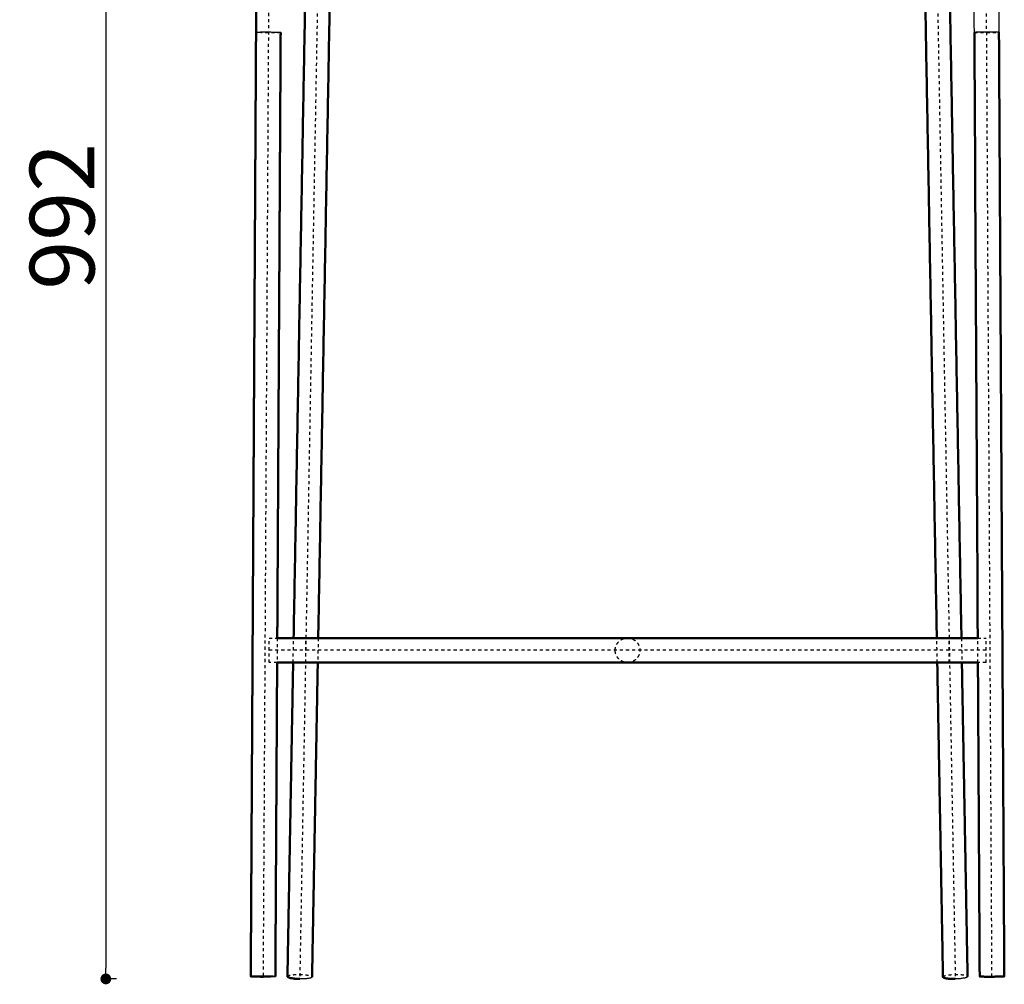
# Model space of a CAD drawing. Units: millimetres. Extents: x -7713 to -3838, y -5639 to -2909.
# Drawn here: x -6853 to -6213, y -5020 to -4393 of the extents above; entities that cross this region are included whole.
import ezdxf

# ---------------------------------------------------------------- set-up
doc = ezdxf.new("R2010")
doc.units = ezdxf.units.MM
doc.linetypes.add('Hidden', pattern=[4, 2, -2])
for name, color, linetype, true_color in [('01- Çizgi İnce', 18, 'Continuous', 0x000000), ('Make2D$Hidden$Curves', 252, 'Hidden', 0x8c8c8c), ('Make2D$Hidden$Tangents', 252, 'Hidden', 0x8c8c8c), ('Make2D$Visible$Curves', 18, 'Continuous', 0x000000), ('Make2D$Visible$Tangents', 18, 'Continuous', 0x000000)]:
    doc.layers.add(name, color=color, linetype=linetype, true_color=true_color)
doc.layers.add('Make2D$Visible$SceneSilhouetteCurves', color=18, linetype='Continuous', lineweight=50, true_color=0x000000)
doc.styles.add('MT-11 Draw 01', font='arial.ttf')
doc.dimstyles.new('MT-11 Draw 01', dxfattribs={"dimscale": 7, "dimtxt": 6, "dimasz": 1, "dimexe": 0, "dimexo": 0, "dimgap": 1, "dimtad": 1, "dimtoh": 1, "dimdec": 0, "dimzin": 1, "dimdsep": 46, "dimtxsty": 'MT-11 Draw 01', "dimblk": 'DOT', "dimcen": 0, "dimadec": 0, "dimazin": 1, "dimtfac": 1, "dimtdec": 4, "dimtix": 1, "dimtofl": 0, "dimtmove": 1, "dimatfit": 3, "dimldrblk": 'DOT', "dimfxl": 1, "dimfxlon": 1, "dimtolj": 1, "dimtzin": 1, "dimarcsym": 0})

# ---------------------------------------------------------------- blocks, each defined once
blk = doc.blocks.new('_Dot')
at = {"color": 0, "linetype": 'ByBlock', "lineweight": -2}
blk.add_line((-0.5, 0), (-1, 0), dxfattribs=at)
at = {"color": 0, "linetype": 'ByBlock', "const_width": 0.5}
blk.add_lwpolyline([(-0.25, 0, 1), (0.25, 0, 1)], format="xyb", close=True, dxfattribs=at)
blk = doc.blocks.new('*D3')
at = {"layer": '01- Çizgi İnce', "color": 0, "lineweight": -2}
for p, q in [((-6789.51, -4025.18), (-6796.51, -4025.18)), ((-6796.51, -4032.18), (-6796.51, -5009.78)), ((-6789.51, -5016.78), (-6796.51, -5016.78))]:
    blk.add_line(p, q, dxfattribs=at)
at = {"layer": 'Defpoints', "color": 0}
for p in [(-6449.17, -4025.18), (-6796.51, -5016.78), (-6670.49, -5016.78)]:
    blk.add_point(p, dxfattribs=at)
at = {"layer": '01- Çizgi İnce', "color": 0, "lineweight": -2, "xscale": 7, "yscale": 7, "zscale": 7}
for p, rotation in [((-6796.51, -4025.18), 90), ((-6796.51, -5016.78), 270)]:
    blk.add_blockref('_Dot', p, dxfattribs=dict(at, rotation=rotation))
at = {"layer": '01- Çizgi İnce', "color": 0, "insert": (-6824.95, -4520.98), "char_height": 42, "attachment_point": 5, "rotation": 90, "style": 'MT-11 Draw 01'}
blk.add_mtext('\\A1;992', dxfattribs=at)

msp = doc.modelspace()

# ---------------------------------------------------------------- linework, layer by layer
at = {"layer": 'Make2D$Hidden$Curves'}
for points, weights, knots in [([(-6690.48, -4353.14), (-6690.48, -4353.14), (-6690.9, -4401.39), (-6692.62, -4708.27), (-6694.34, -5015.14)], [1, 0.719338979362, 1, 1, 1], [877.36015, 877.36015, 877.36015, 954.154755, 954.154755, 1348.107395, 1348.107395, 1348.107395]), ([(-6220.63, -5015.14), (-6222.35, -4708.27), (-6224.07, -4401.39), (-6224.49, -4353.14), (-6224.49, -4353.14)], [1, 1, 1, 0.719338979362, 1], [-703.54423, -703.54423, -703.54423, -309.59159, -309.59159, -232.796984, -232.796984, -232.796984]), ([(-6465.49, -4803.14), (-6465.49, -4811.14), (-6457.49, -4811.14), (-6449.49, -4811.14), (-6449.49, -4803.14), (-6449.49, -4795.14), (-6457.49, -4795.14), (-6465.49, -4795.14), (-6465.49, -4803.14)], [1, 0.707106781187, 1, 0.707106781187, 1, 0.707106781187, 1, 0.707106781187, 1], [0, 0, 0, 12.566371, 12.566371, 25.132741, 25.132741, 37.699112, 37.699112, 50.265482, 50.265482, 50.265482]), ([(-6678.49, -5015.18), (-6678.46, -5013.73), (-6670.49, -5013.87), (-6662.49, -5014.01), (-6662.49, -5015.46), (-6662.49, -5015.47), (-6662.49, -5015.47)], [0.998639332865, 0.70778870242, 1, 0.707106781187, 1, 0.999318447664, 0.998640067225], [12.595628, 12.595628, 12.595628, 25.132741, 25.132741, 37.699112, 37.699112, 37.728353, 37.728353, 37.728353]), ([(-6252.49, -5015.47), (-6252.49, -5015.47), (-6252.49, -5015.46), (-6252.49, -5014.01), (-6244.49, -5013.87), (-6236.52, -5013.73), (-6236.49, -5015.18)], [0.998639332865, 0.999318078767, 1, 0.707106781187, 1, 0.70778904325, 0.99863865438], [12.537113, 12.537113, 12.537113, 12.566371, 12.566371, 25.132741, 25.132741, 37.66984, 37.66984, 37.66984])]:
    msp.add_rational_spline(points, weights, degree=2, knots=knots, dxfattribs=at)
for points, degree in [([(-6658.49, -4353.14), (-6664.49, -4684.23), (-6670.49, -5015.32)], 2), ([(-6256.49, -4353.14), (-6250.49, -4684.23), (-6244.49, -5015.32)], 2), ([(-6690.48, -4795.14), (-6687.8, -4795.14), (-6685.11, -4795.14)], 2), ([(-6674.79, -4811.14), (-6674.65, -4803.14), (-6674.5, -4795.14)], 2), ([(-6658.5, -4795.14), (-6658.64, -4803.14), (-6658.79, -4811.14)], 2), ([(-6256.19, -4811.14), (-6256.34, -4803.14), (-6256.48, -4795.14)], 2), ([(-6240.48, -4795.14), (-6240.33, -4803.14), (-6240.19, -4811.14)], 2), ([(-6229.87, -4795.14), (-6227.18, -4795.14), (-6224.49, -4795.14)], 2), ([(-6229.78, -4811.14), (-6229.81, -4805.81), (-6229.84, -4800.47), (-6229.87, -4795.14)], 3), ([(-6224.49, -4803.14), (-6457.49, -4803.14), (-6690.48, -4803.14)], 2), ([(-6685.2, -4811.14), (-6687.84, -4811.14), (-6690.48, -4811.14)], 2), ([(-6224.49, -4811.14), (-6227.14, -4811.14), (-6229.78, -4811.14)], 2)]:
    msp.add_open_spline(points, degree=degree, dxfattribs=at)
for points in [[(-6690.48, -4803.14), (-6690.48, -4795.14), (-6690.48, -4795.14)], [(-6666.53, -4803.14), (-6666.53, -4795.14), (-6666.53, -4795.14)], [(-6248.44, -4803.14), (-6248.44, -4795.14), (-6248.44, -4795.14)], [(-6224.49, -4803.14), (-6224.49, -4795.14), (-6224.49, -4795.14)], [(-6690.48, -4811.14), (-6690.48, -4811.14), (-6690.48, -4803.14)], [(-6666.53, -4811.14), (-6666.53, -4811.14), (-6666.53, -4803.14)], [(-6248.44, -4811.14), (-6248.44, -4811.14), (-6248.44, -4803.14)], [(-6224.49, -4811.14), (-6224.49, -4811.14), (-6224.49, -4803.14)]]:
    msp.add_rational_spline(points, [1, 0.707106781187, 1], degree=2, dxfattribs=at)
msp.add_open_spline([(-6685.11, -4795.14), (-6685.15, -4802.88), (-6685.2, -4810.61), (-6685.2, -4810.88), (-6685.2, -4811.14)], degree=2, knots=[7.6975273, 7.6975273, 7.6975273, 8, 8, 8.0103776, 8.0103776, 8.0103776], dxfattribs=at)
at = {"layer": 'Make2D$Hidden$Tangents'}
for points, weights in [([(-6690.91, -4401.67), (-6698.9, -4401.6), (-6698.9, -4401.33)], [1, 0.707106781187, 1]), ([(-6682.9, -4401.46), (-6682.91, -4401.74), (-6690.91, -4401.67)], [1, 0.707106781187, 1]), ([(-6232.07, -4401.44), (-6232.07, -4401.62), (-6224.07, -4401.57)], [0.999919004061, 0.707147284757, 1])]:
    msp.add_rational_spline(points, weights, degree=2, dxfattribs=at)
msp.add_rational_spline([(-6224.07, -4401.57), (-6216.07, -4401.53), (-6216.07, -4401.35), (-6216.07, -4401.35), (-6216.07, -4401.35)], [1, 0.707106781187, 1, 0.999996062043, 0.999992124193], degree=2, knots=[0, 0, 0, 12.566371, 12.566371, 12.56654, 12.56654, 12.56654], dxfattribs=at)
at = {"layer": 'Make2D$Visible$Curves'}
for points, degree, knots in [([(-6698.9, -4401.33), (-6698.9, -4400.6), (-6698.89, -4399.87), (-6698.89, -4399.14), (-6698.88, -4398.4), (-6698.87, -4397.66), (-6698.87, -4396.92), (-6698.86, -4396.18), (-6698.85, -4395.43), (-6698.85, -4394.69), (-6698.84, -4393.93), (-6698.83, -4393.18), (-6698.83, -4392.43), (-6698.82, -4391.67), (-6698.81, -4390.92), (-6698.81, -4390.17), (-6698.8, -4389.41), (-6698.79, -4388.65), (-6698.79, -4387.91), (-6698.78, -4387.15), (-6698.77, -4386.39), (-6698.77, -4385.65), (-6698.76, -4384.89), (-6698.75, -4384.15), (-6698.75, -4383.41), (-6698.74, -4382.66), (-6698.73, -4381.92), (-6698.73, -4381.19), (-6698.72, -4380.45), (-6698.72, -4379.72), (-6698.71, -4379.01), (-6698.7, -4378.28), (-6698.7, -4377.57), (-6698.69, -4376.87), (-6698.68, -4376.16), (-6698.68, -4375.46), (-6698.67, -4374.78), (-6698.67, -4374.09), (-6698.66, -4373.41), (-6698.65, -4372.75), (-6698.65, -4372.08), (-6698.64, -4371.43), (-6698.64, -4370.79), (-6698.63, -4370.14), (-6698.63, -4369.52), (-6698.62, -4368.9), (-6698.62, -4368.29), (-6698.61, -4367.69), (-6698.61, -4367.1), (-6698.6, -4366.52), (-6698.6, -4365.95), (-6698.59, -4365.4), (-6698.59, -4364.84), (-6698.58, -4364.31), (-6698.58, -4363.79), (-6698.57, -4363.27), (-6698.57, -4362.77), (-6698.56, -4362.28), (-6698.56, -4361.8), (-6698.55, -4361.33), (-6698.55, -4360.89), (-6698.55, -4360.44), (-6698.54, -4360.01), (-6698.54, -4359.6), (-6698.54, -4359.19), (-6698.53, -4358.8), (-6698.53, -4358.43), (-6698.53, -4358.06), (-6698.52, -4357.71), (-6698.52, -4357.38), (-6698.52, -4357.05), (-6698.51, -4356.74), (-6698.51, -4356.44), (-6698.51, -4356.15), (-6698.51, -4355.88), (-6698.51, -4355.63), (-6698.5, -4355.37), (-6698.5, -4355.14), (-6698.5, -4354.93), (-6698.5, -4354.71), (-6698.5, -4354.52), (-6698.49, -4354.34), (-6698.49, -4354.17), (-6698.49, -4354.01), (-6698.49, -4353.87), (-6698.49, -4353.74), (-6698.49, -4353.62), (-6698.49, -4353.52), (-6698.49, -4353.42), (-6698.49, -4353.33), (-6698.48, -4353.27), (-6698.48, -4353.2), (-6698.48, -4353.15), (-6698.48, -4353.12), (-6698.48, -4353.09), (-6698.48, -4353.07), (-6698.48, -4353.07)], 3, [0, 0, 0, 0, 2.189897, 2.189897, 2.189897, 4.41666, 4.41666, 4.41666, 6.679082, 6.679082, 6.679082, 8.975509, 8.975509, 8.975509, 11.304435, 11.304435, 11.304435, 13.663854, 13.663854, 13.663854, 16.051789, 16.051789, 16.051789, 18.465896, 18.465896, 18.465896, 20.903766, 20.903766, 20.903766, 23.362828, 23.362828, 23.362828, 25.840322, 25.840322, 25.840322, 28.333439, 28.333439, 28.333439, 30.839157, 30.839157, 30.839157, 33.354419, 33.354419, 33.354419, 35.876176, 35.876176, 35.876176, 38.401038, 38.401038, 38.401038, 40.925982, 40.925982, 40.925982, 43.447543, 43.447543, 43.447543, 45.96294, 45.96294, 45.96294, 48.468613, 48.468613, 48.468613, 50.961743, 50.961743, 50.961743, 53.439241, 53.439241, 53.439241, 55.898258, 55.898258, 55.898258, 58.336153, 58.336153, 58.336153, 60.750259, 60.750259, 60.750259, 63.138193, 63.138193, 63.138193, 65.497652, 65.497652, 65.497652, 67.826549, 67.826549, 67.826549, 70.122929, 70.122929, 70.122929, 72.385448, 72.385448, 72.385448, 74.612118, 74.612118, 74.612118, 76.619536, 76.619536, 76.619536, 76.619536]), ([(-6232.07, -4401.44), (-6232.08, -4400.71), (-6232.09, -4399.98), (-6232.09, -4399.25), (-6232.1, -4398.51), (-6232.11, -4397.78), (-6232.11, -4397.04), (-6232.12, -4396.29), (-6232.12, -4395.54), (-6232.13, -4394.8), (-6232.14, -4394.05), (-6232.14, -4393.3), (-6232.15, -4392.55), (-6232.16, -4391.79), (-6232.16, -4391.04), (-6232.17, -4390.29), (-6232.18, -4389.53), (-6232.18, -4388.77), (-6232.19, -4388.02), (-6232.2, -4387.26), (-6232.2, -4386.51), (-6232.21, -4385.77), (-6232.22, -4385.01), (-6232.22, -4384.27), (-6232.23, -4383.53), (-6232.24, -4382.78), (-6232.24, -4382.04), (-6232.25, -4381.31), (-6232.26, -4380.57), (-6232.26, -4379.85), (-6232.27, -4379.13), (-6232.27, -4378.41), (-6232.28, -4377.69), (-6232.29, -4376.99), (-6232.29, -4376.28), (-6232.3, -4375.59), (-6232.3, -4374.9), (-6232.31, -4374.21), (-6232.32, -4373.54), (-6232.32, -4372.87), (-6232.33, -4372.21), (-6232.33, -4371.55), (-6232.34, -4370.91), (-6232.35, -4370.27), (-6232.35, -4369.65), (-6232.36, -4369.03), (-6232.36, -4368.42), (-6232.37, -4367.82), (-6232.37, -4367.24), (-6232.38, -4366.65), (-6232.38, -4366.08), (-6232.39, -4365.53), (-6232.39, -4364.98), (-6232.4, -4364.44), (-6232.4, -4363.92), (-6232.41, -4363.4), (-6232.41, -4362.9), (-6232.41, -4362.42), (-6232.42, -4361.93), (-6232.42, -4361.47), (-6232.43, -4361.02), (-6232.43, -4360.58), (-6232.43, -4360.15), (-6232.44, -4359.74), (-6232.44, -4359.33), (-6232.44, -4358.94), (-6232.45, -4358.57), (-6232.45, -4358.2), (-6232.45, -4357.85), (-6232.46, -4357.51), (-6232.46, -4357.19), (-6232.46, -4356.87), (-6232.46, -4356.58), (-6232.47, -4356.29), (-6232.47, -4356.02), (-6232.47, -4355.76), (-6232.47, -4355.51), (-6232.48, -4355.28), (-6232.48, -4355.07), (-6232.48, -4354.98), (-6232.48, -4354.9), (-6232.48, -4354.82)], 3, [0.000012, 0.000012, 0.000012, 0.000012, 2.189856, 2.189856, 2.189856, 4.416362, 4.416362, 4.416362, 6.678598, 6.678598, 6.678598, 8.974582, 8.974582, 8.974582, 11.302971, 11.302971, 11.302971, 13.661817, 13.661817, 13.661817, 16.049036, 16.049036, 16.049036, 18.462334, 18.462334, 18.462334, 20.899333, 20.899333, 20.899333, 23.357376, 23.357376, 23.357376, 25.833831, 25.833831, 25.833831, 28.325859, 28.325859, 28.325859, 30.830382, 30.830382, 30.830382, 33.344592, 33.344592, 33.344592, 35.864941, 35.864941, 35.864941, 38.38866, 38.38866, 38.38866, 40.912296, 40.912296, 40.912296, 43.432839, 43.432839, 43.432839, 45.94691, 45.94691, 45.94691, 48.451472, 48.451472, 48.451472, 50.943481, 50.943481, 50.943481, 53.419923, 53.419923, 53.419923, 55.878002, 55.878002, 55.878002, 58.314965, 58.314965, 58.314965, 60.728251, 60.728251, 60.728251, 63.115458, 63.115458, 63.115458, 64.061802, 64.061802, 64.061802, 64.061802]), ([(-6216.5, -4353.07), (-6216.5, -4353.07), (-6216.5, -4353.07), (-6216.5, -4353.07), (-6216.5, -4353.07), (-6216.5, -4353.07), (-6216.5, -4353.07), (-6216.5, -4353.08), (-6216.5, -4353.08), (-6216.5, -4353.08), (-6216.5, -4353.08), (-6216.5, -4353.08), (-6216.5, -4353.08), (-6216.5, -4353.08), (-6216.5, -4353.08), (-6216.5, -4353.08), (-6216.5, -4353.09), (-6216.5, -4353.09), (-6216.5, -4353.09), (-6216.5, -4353.09), (-6216.5, -4353.09), (-6216.5, -4353.09), (-6216.5, -4353.09), (-6216.5, -4353.1), (-6216.5, -4353.1), (-6216.5, -4353.1), (-6216.5, -4353.1), (-6216.5, -4353.1), (-6216.5, -4353.11), (-6216.5, -4353.11), (-6216.5, -4353.11), (-6216.5, -4353.11), (-6216.5, -4353.12), (-6216.5, -4353.12), (-6216.49, -4353.15), (-6216.49, -4353.2), (-6216.49, -4353.27), (-6216.49, -4353.33), (-6216.49, -4353.42), (-6216.49, -4353.52), (-6216.49, -4353.62), (-6216.49, -4353.74), (-6216.49, -4353.88), (-6216.49, -4354.01), (-6216.49, -4354.17), (-6216.48, -4354.34), (-6216.48, -4354.52), (-6216.48, -4354.72), (-6216.48, -4354.93), (-6216.48, -4355.14), (-6216.47, -4355.38), (-6216.47, -4355.63), (-6216.47, -4355.88), (-6216.47, -4356.15), (-6216.47, -4356.44), (-6216.46, -4356.74), (-6216.46, -4357.05), (-6216.46, -4357.38), (-6216.45, -4357.71), (-6216.45, -4358.06), (-6216.45, -4358.43), (-6216.44, -4358.8), (-6216.44, -4359.2), (-6216.44, -4359.6), (-6216.43, -4360.01), (-6216.43, -4360.44), (-6216.43, -4360.89), (-6216.42, -4361.34), (-6216.42, -4361.8), (-6216.41, -4362.29), (-6216.41, -4362.77), (-6216.41, -4363.28), (-6216.4, -4363.79), (-6216.4, -4364.31), (-6216.39, -4364.85), (-6216.39, -4365.4), (-6216.38, -4365.96), (-6216.38, -4366.53), (-6216.37, -4367.11), (-6216.37, -4367.7), (-6216.36, -4368.3), (-6216.36, -4368.91), (-6216.35, -4369.53), (-6216.35, -4370.16), (-6216.34, -4370.8), (-6216.33, -4371.44), (-6216.33, -4372.09), (-6216.32, -4372.76), (-6216.32, -4373.42), (-6216.31, -4374.1), (-6216.31, -4374.79), (-6216.3, -4375.48), (-6216.29, -4376.17), (-6216.29, -4376.88), (-6216.28, -4377.59), (-6216.27, -4378.3), (-6216.27, -4379.02), (-6216.26, -4379.74), (-6216.26, -4380.47), (-6216.25, -4381.21), (-6216.24, -4381.94), (-6216.24, -4382.68), (-6216.23, -4383.43), (-6216.22, -4384.17), (-6216.22, -4384.91), (-6216.21, -4385.67), (-6216.2, -4386.42), (-6216.2, -4387.17), (-6216.19, -4387.93), (-6216.18, -4388.68), (-6216.18, -4389.43), (-6216.17, -4390.19), (-6216.16, -4390.94), (-6216.16, -4391.7), (-6216.15, -4392.46), (-6216.14, -4393.2), (-6216.14, -4393.96), (-6216.13, -4394.71), (-6216.12, -4395.45), (-6216.12, -4396.2), (-6216.11, -4396.95), (-6216.11, -4397.69), (-6216.1, -4398.42), (-6216.09, -4399.16), (-6216.09, -4399.89), (-6216.08, -4400.62), (-6216.07, -4401.35)], 3, [1, 1, 1, 1, 2, 2, 2, 3, 3, 3, 4, 4, 4, 5, 5, 5, 6, 6, 6, 7, 7, 7, 8, 8, 8, 9, 9, 9, 10, 10, 10, 11, 11, 11, 12, 12, 12, 14.22694, 14.22694, 14.22694, 16.489658, 16.489658, 16.489658, 18.786495, 18.786495, 18.786495, 21.115941, 21.115941, 21.115941, 23.475986, 23.475986, 23.475986, 25.864648, 25.864648, 25.864648, 28.279574, 28.279574, 28.279574, 30.718349, 30.718349, 30.718349, 33.178395, 33.178395, 33.178395, 35.656939, 35.656939, 35.656939, 38.151164, 38.151164, 38.151164, 40.658037, 40.658037, 40.658037, 43.174489, 43.174489, 43.174489, 45.69746, 45.69746, 45.69746, 48.223548, 48.223548, 48.223548, 50.749716, 50.749716, 50.749716, 53.272488, 53.272488, 53.272488, 55.789071, 55.789071, 55.789071, 58.295895, 58.295895, 58.295895, 60.790127, 60.790127, 60.790127, 63.268667, 63.268667, 63.268667, 65.728658, 65.728658, 65.728658, 68.167449, 68.167449, 68.167449, 70.582365, 70.582365, 70.582365, 72.971014, 72.971014, 72.971014, 75.331088, 75.331088, 75.331088, 77.660493, 77.660493, 77.660493, 79.957271, 79.957271, 79.957271, 82.220072, 82.220072, 82.220072, 84.446908, 84.446908, 84.446908, 86.636856, 86.636856, 86.636856, 86.636856]), ([(-6702.34, -5015.1), (-6702.2, -4989.52), (-6702.06, -4963.95), (-6701.91, -4938.38), (-6701.77, -4912.8), (-6701.63, -4887.23), (-6701.48, -4861.66), (-6701.34, -4836.08), (-6701.2, -4810.51), (-6701.05, -4784.93), (-6700.91, -4759.36), (-6700.77, -4733.79), (-6700.62, -4708.21), (-6700.48, -4682.64), (-6700.34, -4657.06), (-6700.19, -4631.49), (-6700.05, -4605.91), (-6699.91, -4580.34), (-6699.76, -4554.77), (-6699.62, -4529.19), (-6699.48, -4503.62), (-6699.33, -4478.04), (-6699.19, -4452.47), (-6699.05, -4426.9), (-6698.9, -4401.33)], 2, [0, 0, 0, 1, 1, 2, 2, 3, 3, 4, 4, 5, 5, 6, 6, 7, 7, 8, 8, 9, 9, 10, 10, 11, 11, 12, 12, 12]), ([(-6682.9, -4401.46), (-6683.05, -4427.04), (-6683.19, -4452.61), (-6683.33, -4478.18), (-6683.48, -4503.75), (-6683.62, -4529.33), (-6683.76, -4554.9), (-6683.91, -4580.47), (-6684.05, -4606.04), (-6684.19, -4631.61), (-6684.34, -4657.18), (-6684.48, -4682.75), (-6684.62, -4708.33), (-6684.77, -4733.9), (-6684.91, -4759.47), (-6685.01, -4777.3), (-6685.11, -4795.14)], 2, [0, 0, 0, 1, 1, 2, 2, 3, 3, 4, 4, 5, 5, 6, 6, 7, 7, 7.697527, 7.697527, 7.697527]), ([(-6685.2, -4811.14), (-6685.34, -4836.45), (-6685.48, -4861.75), (-6685.63, -4887.33), (-6685.77, -4912.9), (-6685.91, -4938.47), (-6686.06, -4964.04), (-6686.2, -4989.61), (-6686.34, -5015.19)], 2, [8.010378, 8.010378, 8.010378, 9, 9, 10, 10, 11, 11, 12, 12, 12])]:
    msp.add_open_spline(points, degree=degree, knots=knots, dxfattribs=at)
for points, degree in [([(-6674.5, -4795.14), (-6670.59, -4579.6), (-6666.69, -4364.05)], 2), ([(-6650.71, -4365.16), (-6654.6, -4580.15), (-6658.5, -4795.14)], 2), ([(-6256.48, -4795.14), (-6260.38, -4580.15), (-6264.27, -4365.16)], 2), ([(-6248.29, -4364.05), (-6244.38, -4579.6), (-6240.48, -4795.14)], 2), ([(-6229.87, -4795.14), (-6230.6, -4663.91), (-6231.34, -4532.67), (-6232.07, -4401.44)], 3), ([(-6216.07, -4401.35), (-6214.93, -4605.93), (-6213.78, -4810.51), (-6212.64, -5015.1)], 3), ([(-6685.11, -4795.14), (-6457.49, -4795.14), (-6229.87, -4795.14)], 2), ([(-6229.78, -4811.14), (-6457.49, -4811.14), (-6685.2, -4811.14)], 2), ([(-6678.49, -5015.18), (-6676.64, -4913.16), (-6674.79, -4811.14)], 2), ([(-6658.79, -4811.14), (-6660.64, -4913.31), (-6662.49, -5015.47)], 2), ([(-6252.49, -5015.47), (-6254.34, -4913.31), (-6256.19, -4811.14)], 2), ([(-6240.19, -4811.14), (-6238.34, -4913.16), (-6236.49, -5015.18)], 2), ([(-6228.63, -5015.19), (-6229.02, -4947.17), (-6229.4, -4879.16), (-6229.78, -4811.14)], 3)]:
    msp.add_open_spline(points, degree=degree, dxfattribs=at)
for points, weights in [([(-6694.34, -5014.96), (-6702.34, -5014.92), (-6702.34, -5015.1)], [0.999984304331, 0.707114629231, 1]), ([(-6702.34, -5015.1), (-6702.34, -5015.28), (-6694.34, -5015.32)], [1, 0.707106781187, 1]), ([(-6662.49, -5015.47), (-6662.52, -5016.92), (-6670.49, -5016.78)], [0.99863857623, 0.707789082508, 1]), ([(-6244.49, -5016.78), (-6252.46, -5016.92), (-6252.49, -5015.47)], [1, 0.70778870242, 0.998639332865]), ([(-6220.63, -5015.32), (-6228.63, -5015.37), (-6228.63, -5015.19)], [1, 0.707132766927, 0.99994803313])]:
    msp.add_rational_spline(points, weights, degree=2, dxfattribs=at)
for points, weights, knots in [([(-6694.34, -5015.32), (-6686.34, -5015.37), (-6686.34, -5015.19), (-6686.34, -5015.01), (-6694.34, -5014.96), (-6694.34, -5014.96), (-6694.34, -5014.96)], [1, 0.707106781187, 1, 0.707106781187, 1, 0.999992151955, 0.999984304331], [-50.265482, -50.265482, -50.265482, -37.699112, -37.699112, -25.132741, -25.132741, -25.132405, -25.132405, -25.132405]), ([(-6670.49, -5016.78), (-6678.49, -5016.64), (-6678.49, -5015.18), (-6678.49, -5015.18), (-6678.49, -5015.18)], [1, 0.707106781187, 1, 0.999318078767, 0.998639332865], [0, 0, 0, 12.566371, 12.566371, 12.595628, 12.595628, 12.595628]), ([(-6236.49, -5015.18), (-6236.49, -5015.18), (-6236.49, -5015.18), (-6236.49, -5016.64), (-6244.49, -5016.78)], [0.998640736286, 0.999318783758, 1, 0.707106781187, 1], [37.669885, 37.669885, 37.669885, 37.699112, 37.699112, 50.265482, 50.265482, 50.265482]), ([(-6228.63, -5015.19), (-6228.63, -5015.19), (-6228.63, -5015.19), (-6228.63, -5015.01), (-6220.63, -5014.96), (-6212.64, -5014.92), (-6212.64, -5015.1)], [0.99994803313, 0.99997401426, 1, 0.707106781187, 1, 0.707132766927, 0.99994803313], [-37.700227, -37.700227, -37.700227, -37.699112, -37.699112, -25.132741, -25.132741, -12.567486, -12.567486, -12.567486]), ([(-6212.64, -5015.1), (-6212.64, -5015.1), (-6212.64, -5015.1), (-6212.64, -5015.28), (-6220.63, -5015.32)], [0.99994803313, 0.99997401426, 1, 0.707106781187, 1], [-12.567486, -12.567486, -12.567486, -12.566371, -12.566371, 0, 0, 0])]:
    msp.add_rational_spline(points, weights, degree=2, knots=knots, dxfattribs=at)
at = {"layer": 'Make2D$Visible$SceneSilhouetteCurves'}
for points, degree, knots in [([(-6698.9, -4401.33), (-6698.9, -4400.6), (-6698.89, -4399.87), (-6698.89, -4399.14), (-6698.88, -4398.4), (-6698.87, -4397.66), (-6698.87, -4396.92), (-6698.86, -4396.18), (-6698.85, -4395.43), (-6698.85, -4394.69), (-6698.84, -4393.93), (-6698.83, -4393.18), (-6698.83, -4392.43), (-6698.82, -4391.67), (-6698.81, -4390.92), (-6698.81, -4390.17), (-6698.8, -4389.41), (-6698.79, -4388.65), (-6698.79, -4387.91), (-6698.78, -4387.15), (-6698.77, -4386.39), (-6698.77, -4385.65), (-6698.76, -4384.89), (-6698.75, -4384.15), (-6698.75, -4383.41), (-6698.74, -4382.66), (-6698.73, -4381.92), (-6698.73, -4381.19), (-6698.72, -4380.45), (-6698.72, -4379.72), (-6698.71, -4379.01), (-6698.7, -4378.28), (-6698.7, -4377.57), (-6698.69, -4376.87), (-6698.68, -4376.16), (-6698.68, -4375.46), (-6698.67, -4374.78), (-6698.67, -4374.09), (-6698.66, -4373.41), (-6698.65, -4372.75), (-6698.65, -4372.08), (-6698.64, -4371.43), (-6698.64, -4370.79), (-6698.63, -4370.14), (-6698.63, -4369.52), (-6698.62, -4368.9), (-6698.62, -4368.29), (-6698.61, -4367.69), (-6698.61, -4367.1), (-6698.6, -4366.52), (-6698.6, -4365.95), (-6698.59, -4365.4), (-6698.59, -4364.84), (-6698.58, -4364.31), (-6698.58, -4363.79), (-6698.57, -4363.27), (-6698.57, -4362.77), (-6698.56, -4362.28), (-6698.56, -4361.8), (-6698.55, -4361.33), (-6698.55, -4360.89), (-6698.55, -4360.44), (-6698.54, -4360.01), (-6698.54, -4359.6), (-6698.54, -4359.19), (-6698.53, -4358.8), (-6698.53, -4358.43), (-6698.53, -4358.06), (-6698.52, -4357.71), (-6698.52, -4357.38), (-6698.52, -4357.05), (-6698.51, -4356.74), (-6698.51, -4356.44), (-6698.51, -4356.15), (-6698.51, -4355.88), (-6698.51, -4355.63), (-6698.5, -4355.37), (-6698.5, -4355.14), (-6698.5, -4354.93), (-6698.5, -4354.71), (-6698.5, -4354.52), (-6698.49, -4354.34), (-6698.49, -4354.17), (-6698.49, -4354.01), (-6698.49, -4353.87), (-6698.49, -4353.74), (-6698.49, -4353.62), (-6698.49, -4353.52), (-6698.49, -4353.42), (-6698.49, -4353.33), (-6698.48, -4353.27), (-6698.48, -4353.2), (-6698.48, -4353.15), (-6698.48, -4353.12), (-6698.48, -4353.09), (-6698.48, -4353.07), (-6698.48, -4353.07)], 3, [0, 0, 0, 0, 2.189897, 2.189897, 2.189897, 4.41666, 4.41666, 4.41666, 6.679082, 6.679082, 6.679082, 8.975509, 8.975509, 8.975509, 11.304435, 11.304435, 11.304435, 13.663854, 13.663854, 13.663854, 16.051789, 16.051789, 16.051789, 18.465896, 18.465896, 18.465896, 20.903766, 20.903766, 20.903766, 23.362828, 23.362828, 23.362828, 25.840322, 25.840322, 25.840322, 28.333439, 28.333439, 28.333439, 30.839157, 30.839157, 30.839157, 33.354419, 33.354419, 33.354419, 35.876176, 35.876176, 35.876176, 38.401038, 38.401038, 38.401038, 40.925982, 40.925982, 40.925982, 43.447543, 43.447543, 43.447543, 45.96294, 45.96294, 45.96294, 48.468613, 48.468613, 48.468613, 50.961743, 50.961743, 50.961743, 53.439241, 53.439241, 53.439241, 55.898258, 55.898258, 55.898258, 58.336153, 58.336153, 58.336153, 60.750259, 60.750259, 60.750259, 63.138193, 63.138193, 63.138193, 65.497652, 65.497652, 65.497652, 67.826549, 67.826549, 67.826549, 70.122929, 70.122929, 70.122929, 72.385448, 72.385448, 72.385448, 74.612118, 74.612118, 74.612118, 76.619536, 76.619536, 76.619536, 76.619536]), ([(-6702.34, -5015.1), (-6702.2, -4989.52), (-6702.06, -4963.95), (-6701.91, -4938.38), (-6701.77, -4912.8), (-6701.63, -4887.23), (-6701.48, -4861.66), (-6701.34, -4836.08), (-6701.2, -4810.51), (-6701.05, -4784.93), (-6700.91, -4759.36), (-6700.77, -4733.79), (-6700.62, -4708.21), (-6700.48, -4682.64), (-6700.34, -4657.06), (-6700.19, -4631.49), (-6700.05, -4605.91), (-6699.91, -4580.34), (-6699.76, -4554.77), (-6699.62, -4529.19), (-6699.48, -4503.62), (-6699.33, -4478.04), (-6699.19, -4452.47), (-6699.05, -4426.9), (-6698.9, -4401.33)], 2, [0, 0, 0, 1, 1, 2, 2, 3, 3, 4, 4, 5, 5, 6, 6, 7, 7, 8, 8, 9, 9, 10, 10, 11, 11, 12, 12, 12]), ([(-6682.9, -4401.46), (-6683.05, -4427.04), (-6683.19, -4452.61), (-6683.33, -4478.18), (-6683.48, -4503.75), (-6683.62, -4529.33), (-6683.76, -4554.9), (-6683.91, -4580.47), (-6684.05, -4606.04), (-6684.19, -4631.61), (-6684.34, -4657.18), (-6684.48, -4682.75), (-6684.62, -4708.33), (-6684.77, -4733.9), (-6684.91, -4759.47), (-6685.01, -4777.3), (-6685.11, -4795.14)], 2, [0, 0, 0, 1, 1, 2, 2, 3, 3, 4, 4, 5, 5, 6, 6, 7, 7, 7.697527, 7.697527, 7.697527]), ([(-6685.2, -4811.14), (-6685.34, -4836.45), (-6685.48, -4861.75), (-6685.63, -4887.33), (-6685.77, -4912.9), (-6685.91, -4938.47), (-6686.06, -4964.04), (-6686.2, -4989.61), (-6686.34, -5015.19)], 2, [8.010378, 8.010378, 8.010378, 9, 9, 10, 10, 11, 11, 12, 12, 12])]:
    msp.add_open_spline(points, degree=degree, knots=knots, dxfattribs=at)
for points, degree in [([(-6674.5, -4795.14), (-6670.59, -4579.6), (-6666.69, -4364.05)], 2), ([(-6650.71, -4365.16), (-6654.6, -4580.15), (-6658.5, -4795.14)], 2), ([(-6256.48, -4795.14), (-6260.38, -4580.15), (-6264.27, -4365.16)], 2), ([(-6248.29, -4364.05), (-6244.38, -4579.6), (-6240.48, -4795.14)], 2), ([(-6229.87, -4795.14), (-6230.6, -4663.91), (-6231.34, -4532.67), (-6232.07, -4401.44)], 3), ([(-6216.07, -4401.35), (-6214.93, -4605.93), (-6213.78, -4810.51), (-6212.64, -5015.1)], 3), ([(-6685.11, -4795.14), (-6457.49, -4795.14), (-6229.87, -4795.14)], 2), ([(-6229.78, -4811.14), (-6457.49, -4811.14), (-6685.2, -4811.14)], 2), ([(-6678.49, -5015.18), (-6676.64, -4913.16), (-6674.79, -4811.14)], 2), ([(-6658.79, -4811.14), (-6660.64, -4913.31), (-6662.49, -5015.47)], 2), ([(-6252.49, -5015.47), (-6254.34, -4913.31), (-6256.19, -4811.14)], 2), ([(-6240.19, -4811.14), (-6238.34, -4913.16), (-6236.49, -5015.18)], 2), ([(-6228.63, -5015.19), (-6229.02, -4947.17), (-6229.4, -4879.16), (-6229.78, -4811.14)], 3)]:
    msp.add_open_spline(points, degree=degree, dxfattribs=at)
for points, weights in [([(-6702.34, -5015.1), (-6702.34, -5015.28), (-6694.34, -5015.32)], [1, 0.707106781187, 1]), ([(-6244.49, -5016.78), (-6252.46, -5016.92), (-6252.49, -5015.47)], [1, 0.70778870242, 0.998639332865]), ([(-6220.63, -5015.32), (-6228.63, -5015.37), (-6228.63, -5015.19)], [1, 0.707132766927, 0.99994803313])]:
    msp.add_rational_spline(points, weights, degree=2, dxfattribs=at)
for points, weights, knots in [([(-6670.49, -5016.78), (-6678.49, -5016.64), (-6678.49, -5015.18), (-6678.49, -5015.18), (-6678.49, -5015.18)], [1, 0.707106781187, 1, 0.999318078767, 0.998639332865], [0, 0, 0, 12.566371, 12.566371, 12.595628, 12.595628, 12.595628]), ([(-6212.64, -5015.1), (-6212.64, -5015.1), (-6212.64, -5015.1), (-6212.64, -5015.28), (-6220.63, -5015.32)], [0.99994803313, 0.99997401426, 1, 0.707106781187, 1], [-12.567486, -12.567486, -12.567486, -12.566371, -12.566371, 0, 0, 0])]:
    msp.add_rational_spline(points, weights, degree=2, knots=knots, dxfattribs=at)
at = {"layer": 'Make2D$Visible$Tangents'}
for points, weights, knots in [([(-6698.9, -4401.33), (-6698.9, -4401.05), (-6690.9, -4401.12), (-6682.9, -4401.19), (-6682.9, -4401.46)], [0.999918496052, 0.707147538832, 1, 0.707106781187, 1], [12.568119, 12.568119, 12.568119, 25.132741, 25.132741, 37.699112, 37.699112, 37.699112]), ([(-6216.07, -4401.35), (-6216.08, -4401.17), (-6224.07, -4401.22), (-6232.07, -4401.26), (-6232.07, -4401.44), (-6232.07, -4401.44), (-6232.07, -4401.44)], [0.999919004061, 0.707147284757, 1, 0.707106781187, 1, 0.99997401426, 0.99994803313], [12.568108, 12.568108, 12.568108, 25.132741, 25.132741, 37.699112, 37.699112, 37.700227, 37.700227, 37.700227])]:
    msp.add_rational_spline(points, weights, degree=2, knots=knots, dxfattribs=at)
for points, weights in [([(-6698.9, -4401.33), (-6698.9, -4401.33), (-6698.9, -4401.33)], [1, 0.999959242354, 0.999918496052]), ([(-6216.07, -4401.35), (-6216.07, -4401.35), (-6216.07, -4401.35)], [0.99994803313, 0.999933517876, 0.999919004061])]:
    msp.add_rational_spline(points, weights, degree=2, dxfattribs=at)

# ---------------------------------------------------------------- dimensions: what is measured, and where the dimension line sits
at = {"layer": '01- Çizgi İnce'}
dim = msp.add_linear_dim(base=(-6796.51, -5016.78), p1=(-6449.17, -4025.18), p2=(-6670.49, -5016.78), angle=90, dimstyle='MT-11 Draw 01', override={"dimscale": 7, "dimtxt": 6, "dimasz": 1, "dimexe": 0, "dimexo": 0, "dimgap": 1, "dimtad": 1, "dimtih": 0, "dimtoh": 0, "dimdec": 0, "dimlfac": 1, "dimzin": 1, "dimtxsty": 'MT-11 Draw 01', "dimblk": 'Dot', "dimsah": 0, "dimcen": 0, "dimazin": 1, "dimtix": 0, "dimtmove": 0, "dimfxlon": 1, "dimtzin": 1}, dxfattribs=at)
dim.commit()
dim.dimension.update_dxf_attribs({"geometry": '*D3', "text_midpoint": (-6824.95, -4520.98)})

doc.saveas('drawing.dxf')
